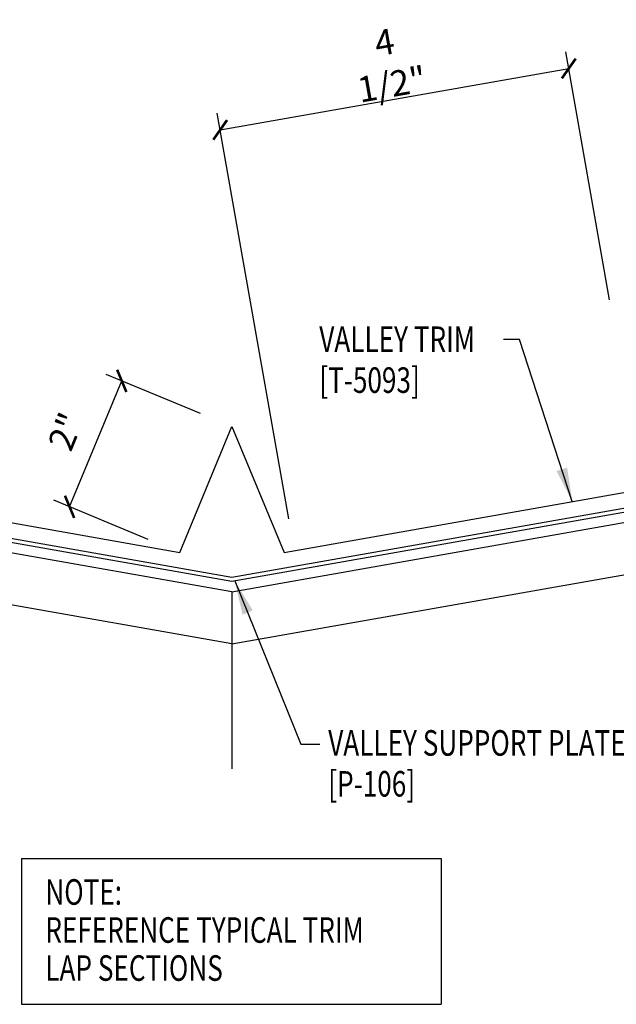
# Model space of a CAD drawing. Units: inches. Extents: x 3.2 to 42.8, y 23.2 to 57.4.
# Drawn here: x 19.7 to 28.5, y 23.2 to 37.7 of the extents above; entities that cross this region are included whole.
import ezdxf

# ---------------------------------------------------------------- set-up
doc = ezdxf.new("R2010")
doc.units = ezdxf.units.IN
doc.header["$MEASUREMENT"] = 0
for name, color, linetype in [('DIM', 2, 'Continuous'), ('PURLIN', 1, 'Continuous'), ('STLA', 12, 'Continuous'), ('TEXT', 2, 'Continuous'), ('TRIM', 6, 'Continuous')]:
    doc.layers.add(name, color=color, linetype=linetype)
doc.styles.add('TEXT', font='SIMPLEX', dxfattribs={"width": 0.75, "height": 6})
doc.styles.add('TEXT1', font='ROMANS.shx', dxfattribs={"width": 0.75, "height": 0.375})
doc.dimstyles.new('DETAIL', dxfattribs={"dimscale": 4, "dimtxt": 0.375, "dimasz": 0.0625, "dimexe": 0.0625, "dimexo": 0.125, "dimgap": 0.0625, "dimtad": 1, "dimdec": 4, "dimzin": 3, "dimdsep": 46, "dimlunit": 4, "dimtxsty": 'TEXT1', "dimblk": 'ARCHTICK', "dimcen": 0.0625, "dimclrd": 7, "dimclre": 7, "dimclrt": 2, "dimadec": 0, "dimazin": 0, "dimtfac": 0.59375, "dimtdec": 4, "dimtmove": 0, "dimatfit": 3, "dimfxl": 0, "dimfrac": 2, "dimtolj": 1, "dimtzin": 3, "dimarcsym": 0})
doc.dimstyles.new('DETAIL$7', dxfattribs={"dimscale": 4, "dimtxt": 6, "dimasz": 0.125, "dimexe": 0.0625, "dimexo": 0.125, "dimgap": 0.0625, "dimtad": 1, "dimdec": 5, "dimzin": 3, "dimdsep": 46, "dimlunit": 4, "dimtxsty": 'TEXT', "dimblk": 'ARCHTICK', "dimcen": 0.0625, "dimclrd": 7, "dimclre": 7, "dimclrt": 2, "dimadec": 0, "dimazin": 0, "dimtfac": 0.666667, "dimtdec": 5, "dimtmove": 0, "dimatfit": 3, "dimfxl": 0, "dimfrac": 2, "dimtolj": 1, "dimtzin": 3, "dimarcsym": 0})

# ---------------------------------------------------------------- blocks, each defined once
blk = doc.blocks.new('_ArchTick')
at = {"color": 0, "linetype": 'ByBlock', "const_width": 0.15}
blk.add_lwpolyline([(-0.5, -0.5), (0.5, 0.5)], dxfattribs=at)
blk = doc.blocks.new('*D9')
at = {"layer": 'DEFPOINTS', "color": 0}
for p in [(27.789, 36.95), (28.475, 33.062), (23.77, 29.85)]:
    blk.add_point(p, dxfattribs=at)
at = {"layer": 'DIM', "color": 7, "lineweight": -2}
for p, q in [((28.388, 33.554), (27.745, 37.196)), ((22.677, 36.049), (27.789, 36.95)), ((23.683, 30.343), (22.634, 36.295))]:
    blk.add_line(p, q, dxfattribs=at)
at = {"layer": 'DIM', "color": 7, "lineweight": -2, "xscale": 0.25, "yscale": 0.25, "zscale": 0.25}
for p, rotation in [((27.789, 36.95), 9.999999999998792), ((22.677, 36.049), 189.9999999999988)]:
    blk.add_blockref('_ArchTick', p, dxfattribs=dict(at, rotation=rotation))
at = {"layer": 'DIM', "color": 2, "insert": (25.14, 37.027), "char_height": 0.375, "attachment_point": 5, "rotation": 10, "style": 'TEXT1'}
blk.add_mtext('\\A1;4 1/2"  ', dxfattribs=at)
blk = doc.blocks.new('*D10')
at = {"color": 7, "lineweight": -2}
for p, q in [((20.469, 30.519), (21.234, 32.367)), ((22.387, 31.889), (21.003, 32.462)), ((21.621, 30.042), (20.238, 30.615))]:
    blk.add_line(p, q, dxfattribs=at)
at = {"layer": 'DEFPOINTS', "color": 0}
for p in [(21.234, 32.367), (22.849, 31.698), (22.083, 29.85)]:
    blk.add_point(p, dxfattribs=at)
at = {"color": 7, "lineweight": -2, "xscale": 0.25, "yscale": 0.25, "zscale": 0.25}
for p, rotation in [((21.234, 32.367), 67.49999999999943), ((20.469, 30.519), 247.4999999999995)]:
    blk.add_blockref('_ArchTick', p, dxfattribs=dict(at, rotation=rotation))
at = {"color": 2, "insert": (20.414, 31.624), "char_height": 0.375, "attachment_point": 5, "rotation": 67.5, "style": 'TEXT1'}
blk.add_mtext('\\A1;2"', dxfattribs=at)
blk = doc.blocks.new('A$C30686E82')
for p, q in [((-2.715, 0.761), (3.437, 0.761)), ((-2.715, 0.761), (-2.715, -1.379)), ((3.437, 0.761), (3.437, -1.379)), ((-2.715, -1.379), (3.437, -1.379))]:
    blk.add_line(p, q)
at = {"layer": 'TEXT', "style": 'TEXT1', "width": 0.75}
for s, p in [('NOTE:', (-2.368, 0.081)), ('REFERENCE TYPICAL TRIM', (-2.368, -0.477)), ('LAP SECTIONS', (-2.368, -1.035))]:
    blk.add_text(s, height=0.375, dxfattribs=at).set_placement(p)

msp = doc.modelspace()

# ---------------------------------------------------------------- linework, layer by layer
at = {"layer": 'PURLIN'}
for p, q in [((22.84852, 29.27452), (3.30895, 32.71988)), ((22.84852, 29.27452), (42.3881, 32.71988)), ((22.84852, 28.50917), (3.17806, 31.9776)), ((22.84852, 28.50917), (42.51898, 31.9776)), ((22.84852, 29.27452), (22.84852, 26.6734))]:
    msp.add_line(p, q, dxfattribs=at)
at = {"layer": 'STLA'}
for p, q in [((9.06121, 31.91828), (22.84852, 29.4872)), ((22.84852, 29.42374), (9.11191, 31.84587)), ((22.84852, 29.4872), (36.63583, 31.91828)), ((36.58513, 31.84587), (22.84852, 29.42374))]:
    msp.add_line(p, q, dxfattribs=at)
at = {"layer": 'TRIM'}
for p, q in [((11.25027, 31.76041), (22.08316, 29.85028)), ((22.08316, 29.85028), (22.84852, 31.69804)), ((22.84852, 31.69804), (23.61389, 29.85028)), ((23.61389, 29.85028), (34.44678, 31.76041))]:
    msp.add_line(p, q, dxfattribs=at)

# ---------------------------------------------------------------- block references
msp.add_blockref('A$C30686E82', (22.48126, 24.60066))

# ---------------------------------------------------------------- texts
at = {"layer": 'TEXT', "style": 'TEXT1', "width": 0.75}
for s, p in [('VALLEY TRIM', (24.1305, 32.79085)), ('[T-5093]', (24.1305, 32.19085)), ('VALLEY SUPPORT PLATE', (24.26169, 26.86827)), ('[P-106]', (24.26169, 26.26827))]:
    msp.add_text(s, height=0.375, dxfattribs=at).set_placement(p)

# ---------------------------------------------------------------- dimensions: what is measured, and where the dimension line sits
dim = msp.add_aligned_dim(p1=(22.08316, 29.85028), p2=(22.84852, 31.69804), distance=1.74721, dimstyle='DETAIL')
dim.commit()
dim.dimension.update_dxf_attribs({"geometry": '*D10', "text_midpoint": (20.41443, 31.62388)})
at = {"layer": 'DIM'}
dim = msp.add_linear_dim(base=(27.78891, 36.9502), p1=(23.77011, 29.85028), p2=(28.4745, 33.06198), angle=10, text='4 1/2"  ', dimstyle='DETAIL', dxfattribs=at)
dim.commit()
dim.dimension.update_dxf_attribs({"geometry": '*D9', "text_midpoint": (25.13999, 37.0271)})

# ---------------------------------------------------------------- leaders
for points in [[(27.84072, 30.59559), (27.06595, 32.97555), (26.83174, 32.97555)], [(22.89239, 29.43147), (23.86059, 27.03963), (24.13622, 27.03963)]]:
    msp.add_leader(points, dimstyle='DETAIL$7')

doc.saveas('drawing.dxf')
